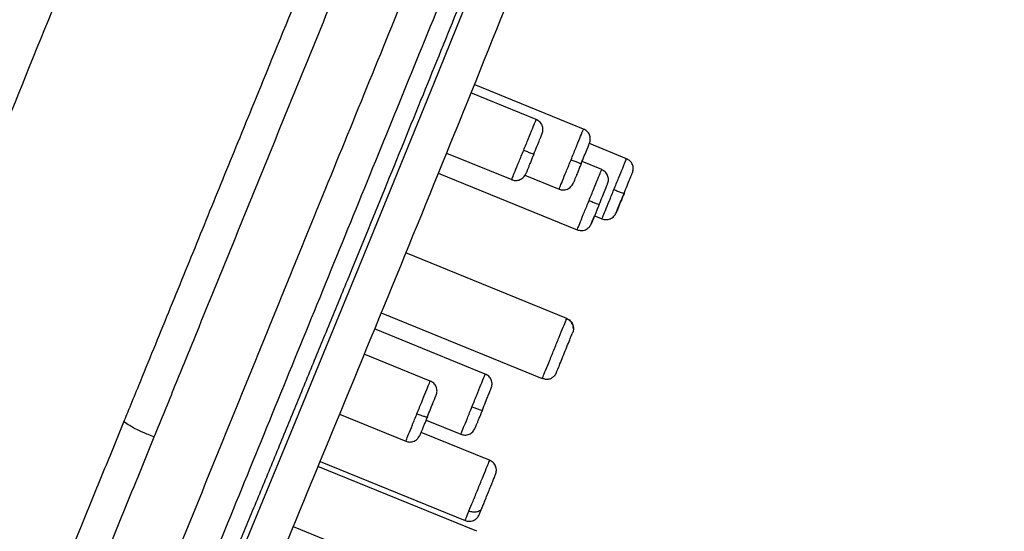
# Model space of a CAD drawing. Units: millimetres. Extents: x 1808 to 1873.1, y 1451.4 to 1519.4.
# Drawn here: x 1861.8 to 1866.4, y 1481.3 to 1483.7 of the extents above; entities that cross this region are included whole.
import ezdxf

# ---------------------------------------------------------------- set-up
doc = ezdxf.new("R2010")
doc.units = ezdxf.units.MM
doc.layers.add('cotas', color=253, linetype='Continuous', lineweight=5)
doc.styles.add('ARIAL', font='arial.ttf')
doc.dimstyles.new('RS (E1.10)', dxfattribs={"dimtxt": 1.5, "dimasz": 0.7, "dimexe": 0.5, "dimexo": 1, "dimgap": 1, "dimtad": 0, "dimtih": 1, "dimtoh": 1, "dimdec": 0, "dimlfac": 10, "dimtxsty": 'ARIAL', "dimcen": 0, "dimclrd": 256, "dimclre": 256, "dimclrt": 256, "dimadec": 0, "dimazin": 0, "dimtfac": 1, "dimtdec": 0, "dimtofl": 0, "dimtmove": 0, "dimatfit": 3, "dimfxl": 1, "dimlwd": -1, "dimlwe": -1, "dimarcsym": 0})

# ---------------------------------------------------------------- blocks, each defined once
blk = doc.blocks.new('*D35')
at = {"layer": 'cotas', "ltscale": 0.2, "transparency": 16777216}
for p, q in [((1866.6044, 1489.5962), (1869.2436, 1489.5962)), ((1868.7436, 1488.8962), (1868.7436, 1480.5285)), ((1868.7436, 1466.8098), (1868.7436, 1475.1775)), ((1862.7818, 1466.1098), (1869.2436, 1466.1098))]:
    blk.add_line(p, q, dxfattribs=at)
for points in [[(1868.6269, 1488.8962), (1868.8603, 1488.8962), (1868.7436, 1489.5962)], [(1868.6269, 1466.8098), (1868.8603, 1466.8098), (1868.7436, 1466.1098)]]:
    blk.add_solid(points, dxfattribs=at)
at = {"layer": 'Defpoints', "color": 0, "ltscale": 0.2, "transparency": 16777216}
for p in [(1865.6044, 1489.5962), (1861.7818, 1466.1098), (1868.7436, 1466.1098)]:
    blk.add_point(p, dxfattribs=at)
at = {"layer": 'cotas', "ltscale": 0.2, "transparency": 16777216, "insert": (1868.7436, 1477.853), "char_height": 1.5, "attachment_point": 5, "rotation": 90, "style": 'ARIAL'}
blk.add_mtext('235', dxfattribs=at)
blk = doc.blocks.new('*D37')
at = {"layer": 'cotas', "transparency": 16777216}
for p, q in [((1859.5555, 1467.2418), (1859.5555, 1493.5921)), ((1866.1295, 1489.7189), (1866.1295, 1493.5921)), ((1860.2555, 1493.0921), (1861.124, 1493.0921)), ((1865.4295, 1493.0921), (1865.2799, 1493.0921))]:
    blk.add_line(p, q, dxfattribs=at)
for points in [[(1860.2555, 1493.2087), (1860.2555, 1492.9754), (1859.5555, 1493.0921)], [(1865.4295, 1493.2087), (1865.4295, 1492.9754), (1866.1295, 1493.0921)]]:
    blk.add_solid(points, dxfattribs=at)
at = {"layer": 'Defpoints', "color": 0, "transparency": 16777216}
for p in [(1866.1295, 1493.0921), (1866.1295, 1488.7189), (1859.5555, 1466.2418)]:
    blk.add_point(p, dxfattribs=at)
at = {"layer": 'cotas', "transparency": 16777216, "insert": (1863.2019, 1493.0921), "char_height": 1.5, "attachment_point": 5, "style": 'ARIAL'}
blk.add_mtext('66', dxfattribs=at)

msp = doc.modelspace()

# ---------------------------------------------------------------- linework, layer by layer
at = {"color": 7, "linetype": 'Continuous', "lineweight": 25}
for p, q in [((1864.4321, 1483.1699), (1863.9269, 1483.3758)), ((1864.2133, 1483.2139), (1863.9112, 1483.337)), ((1864.6304, 1483.0329), (1864.4587, 1483.1029)), ((1863.7986, 1483.0589), (1864.1001, 1482.9361)), ((1864.5157, 1482.9826), (1864.4248, 1483.0196)), ((1863.761, 1482.9662), (1864.4024, 1482.7048)), ((1864.1608, 1482.9565), (1864.3189, 1482.8921)), ((1864.4827, 1482.7692), (1864.5172, 1482.7551)), ((1864.3544, 1482.2951), (1863.6107, 1482.5982)), ((1863.4969, 1482.3207), (1864.2412, 1482.0173)), ((1864.3522, 1482.2898), (1864.3544, 1482.2951)), ((1864.3544, 1482.2951), (1864.3522, 1482.2898)), ((1864.3803, 1482.2691), (1864.3767, 1482.2763)), ((1863.9783, 1482.0383), (1863.4666, 1482.2468)), ((1864.3855, 1482.2474), (1864.3844, 1482.2556)), ((1863.7241, 1482.0062), (1863.419, 1482.1306)), ((1864.2412, 1482.0173), (1864.2433, 1482.0226)), ((1863.3047, 1481.8532), (1863.6109, 1481.7284)), ((1863.7046, 1481.8258), (1863.8651, 1481.7604)), ((1863.9983, 1481.6401), (1863.6815, 1481.7692)), ((1863.2149, 1481.6354), (1863.8851, 1481.3623)), ((1863.9397, 1481.3123), (1863.2051, 1481.6117)), ((1863.0908, 1481.3343), (1863.8265, 1481.0345))]:
    msp.add_line(p, q, dxfattribs=at)
at = {"color": 8, "linetype": 'Continuous', "lineweight": 25, "flags": 128}
msp.add_lwpolyline([(1864.0637, 1484.1808), (1863.7415, 1483.384), (1863.417, 1482.5884), (1863.0912, 1481.7951), (1862.8876, 1481.3015), (1862.6859, 1480.8116), (1862.5545, 1480.4899), (1862.4283, 1480.1762), (1862.3106, 1479.8754), (1862.2307, 1479.6624), (1862.1608, 1479.4636), (1862.1036, 1479.2822), (1862.0631, 1479.12), (1862.0401, 1478.9321), (1862.0384, 1478.7597)], dxfattribs=at)
at = {"color": 7, "linetype": 'Continuous', "lineweight": 25}
for points, knots in [([(1865.5027, 1489.6118), (1865.3644, 1489.4676), (1865.0914, 1489.1829), (1864.7296, 1488.7247), (1864.3964, 1488.2655), (1864.0903, 1487.807), (1863.8061, 1487.3537), (1863.5416, 1486.9075), (1863.2206, 1486.3387), (1862.8601, 1485.6561), (1862.4783, 1484.8685), (1862.1474, 1484.1267), (1861.86, 1483.4339), (1861.6097, 1482.7941), (1861.3945, 1482.2206), (1861.2091, 1481.7129), (1861.0519, 1481.2677), (1860.9132, 1480.8574), (1860.7821, 1480.4501), (1860.6698, 1480.08), (1860.5724, 1479.7397), (1860.4909, 1479.4399), (1860.4096, 1479.1228), (1860.3292, 1478.7881), (1860.2507, 1478.4359), (1860.1748, 1478.0662), (1860.0998, 1477.6653), (1860.0115, 1477.1371), (1859.918, 1476.4716), (1859.8324, 1475.672), (1859.7643, 1474.8258), (1859.7067, 1473.871), (1859.6595, 1472.8019), (1859.6209, 1471.6143), (1859.5908, 1470.3636), (1859.5667, 1469.0489), (1859.5469, 1467.6687), (1859.5368, 1466.7265), (1859.5317, 1466.2447)], [0, 0, 0, 0, 0.024256, 0.047877, 0.07084, 0.093159, 0.114825, 0.135817, 0.156158, 0.194147, 0.229565, 0.262444, 0.292788, 0.320669, 0.345881, 0.367191, 0.386323, 0.403224, 0.419799, 0.438297, 0.450199, 0.462781, 0.476036, 0.489954, 0.504596, 0.519855, 0.535803, 0.554126, 0.584907, 0.617412, 0.651784, 0.688009, 0.733595, 0.781759, 0.832332, 0.885559, 0.941467, 1, 1, 1, 1]), ([(1862.3089, 1481.8172), (1862.3184, 1481.8404), (1862.3414, 1481.8968), (1862.3876, 1482.0095), (1862.4704, 1482.2118), (1862.5857, 1482.4943), (1862.724, 1482.8339), (1862.8859, 1483.2304), (1863.0713, 1483.6836), (1863.2915, 1484.2219), (1863.5233, 1484.7879), (1863.7321, 1485.2965), (1863.8942, 1485.6906), (1863.9952, 1485.9361), (1864.07, 1486.118), (1864.1505, 1486.314), (1864.2573, 1486.5725), (1864.3899, 1486.8927), (1864.5498, 1487.2797), (1864.7047, 1487.6542), (1864.8451, 1487.9933), (1864.9534, 1488.2549), (1865.052, 1488.494), (1865.1439, 1488.718), (1865.2246, 1488.9151), (1865.2925, 1489.0824), (1865.347, 1489.2191), (1865.3894, 1489.3261), (1865.4207, 1489.4071), (1865.4395, 1489.4567), (1865.4515, 1489.4883), (1865.4592, 1489.5085), (1865.465, 1489.523), (1865.4694, 1489.5337), (1865.4714, 1489.5387), (1865.4725, 1489.5412)], [0, 0, 0, 0, 0.0074, 0.017935, 0.035871, 0.07174, 0.107609, 0.143479, 0.197284, 0.251089, 0.313859, 0.376488, 0.412226, 0.438874, 0.45447, 0.470065, 0.501257, 0.536905, 0.572549, 0.62599, 0.659678, 0.688353, 0.719526, 0.750699, 0.781851, 0.813004, 0.84416, 0.875321, 0.906484, 0.937651, 0.95324, 0.968826, 0.984412, 0.992185, 1, 1, 1, 1]), ([(1862.4493, 1481.7478), (1862.4817, 1481.8273), (1862.5465, 1481.9864), (1862.6764, 1482.3051), (1862.8391, 1482.7043), (1863.0346, 1483.184), (1863.2302, 1483.664), (1863.4259, 1484.144), (1863.589, 1484.5444), (1863.7195, 1484.8646), (1863.8169, 1485.1034), (1863.9148, 1485.3438), (1864.045, 1485.6632), (1864.1751, 1485.9825), (1864.3049, 1486.301), (1864.4345, 1486.619), (1864.5959, 1487.0151), (1864.7869, 1487.4837), (1864.9718, 1487.9373), (1865.116, 1488.2911), (1865.2082, 1488.5174), (1865.2579, 1488.6394), (1865.2936, 1488.7268), (1865.3275, 1488.81), (1865.3702, 1488.915), (1865.4189, 1489.0344), (1865.4693, 1489.1579), (1865.5116, 1489.2618), (1865.5463, 1489.347), (1865.5833, 1489.4378), (1865.6083, 1489.4992), (1865.6258, 1489.542), (1865.6329, 1489.5594), (1865.6362, 1489.5676)], [305.165741, 305.165741, 305.165741, 305.165741, 307.752527, 310.339313, 315.512885, 320.686457, 325.860029, 331.033601, 336.207173, 338.809744, 341.380745, 343.951745, 346.522746, 351.664747, 354.235747, 356.806747, 361.948748, 367.090749, 372.23275, 377.374751, 379.945751, 381.232042, 382.516752, 383.801461, 385.08617, 387.655589, 390.225008, 392.794426, 395.363845, 397.933264, 403.072101, 405.64152, 408.210938, 408.210938, 408.210938, 408.210938]), ([(1866.0373, 1488.7148), (1866.0305, 1488.7053), (1866.0134, 1488.6814), (1865.9723, 1488.6157), (1865.9181, 1488.512), (1865.8579, 1488.3809), (1865.7975, 1488.2388), (1865.7283, 1488.0673), (1865.6521, 1487.87), (1865.5701, 1487.6526), (1865.4636, 1487.3659), (1865.3307, 1487.0044), (1865.1714, 1486.5729), (1865.0091, 1486.1369), (1864.8422, 1485.7011), (1864.6748, 1485.2642), (1864.5053, 1484.8274), (1864.2908, 1484.2822), (1864.0303, 1483.6288), (1863.7221, 1482.8685), (1863.4108, 1482.1099), (1863.1512, 1481.4804), (1862.9442, 1480.9796), (1862.7936, 1480.6084), (1862.6618, 1480.2775), (1862.5918, 1480.083), (1862.5627, 1480.0023)], [0, 0, 0, 0, 0.025273, 0.063209, 0.101144, 0.126453, 0.151765, 0.177077, 0.202391, 0.227704, 0.253019, 0.296367, 0.339714, 0.383042, 0.426353, 0.469656, 0.512959, 0.556255, 0.632014, 0.707774, 0.783542, 0.859319, 0.897224, 0.935152, 0.973088, 1, 1, 1, 1]), ([(1864.2408, 1483.1487), (1864.2425, 1483.1548), (1864.2452, 1483.1642), (1864.2438, 1483.1773), (1864.2409, 1483.1872), (1864.2359, 1483.1962), (1864.2275, 1483.2064), (1864.2189, 1483.211), (1864.2133, 1483.214)], [0, 0, 0, 0, 0.239491, 0.368403, 0.500042, 0.631672, 0.760561, 1, 1, 1, 1]), ([(1864.4595, 1483.1048), (1864.4613, 1483.1109), (1864.464, 1483.1202), (1864.4626, 1483.1334), (1864.4597, 1483.1432), (1864.4547, 1483.1522), (1864.4463, 1483.1624), (1864.4377, 1483.167), (1864.4321, 1483.17)], [0, 0, 0, 0, 0.239489, 0.368401, 0.500039, 0.631669, 0.760558, 1, 1, 1, 1]), ([(1864.1556, 1483.0722), (1864.161, 1483.07), (1864.1669, 1483.0676), (1864.1784, 1483.0631), (1864.1839, 1483.0609), (1864.193, 1483.0574), (1864.1966, 1483.0561), (1864.2012, 1483.0544), (1864.2022, 1483.0542), (1864.2022, 1483.0543)], [0, 0, 0, 0, 0.25, 0.25, 0.5, 0.5, 0.75, 0.75, 1, 1, 1, 1]), ([(1864.2022, 1483.0543), (1864.201, 1483.0513), (1864.1986, 1483.0452), (1864.1949, 1483.0363), (1864.1914, 1483.0275), (1864.1867, 1483.0161), (1864.1813, 1483.0027), (1864.1756, 1482.9889), (1864.171, 1482.9776), (1864.1677, 1482.9694), (1864.1655, 1482.9641), (1864.1653, 1482.9637), (1864.1652, 1482.9635)], [0, 0, 0, 0, 0.062107, 0.124101, 0.1866, 0.250203, 0.37593, 0.500106, 0.623972, 0.750068, 0.875817, 1, 1, 1, 1]), ([(1864.3743, 1483.0282), (1864.3798, 1483.026), (1864.3857, 1483.0236), (1864.3971, 1483.019), (1864.4026, 1483.0169), (1864.4117, 1483.0134), (1864.4153, 1483.0121), (1864.4199, 1483.0104), (1864.421, 1483.0102), (1864.421, 1483.0103)], [0, 0, 0, 0, 0.25, 0.25, 0.5, 0.5, 0.75, 0.75, 1, 1, 1, 1]), ([(1864.421, 1483.0103), (1864.4198, 1483.0073), (1864.4173, 1483.0013), (1864.4137, 1482.9923), (1864.4101, 1482.9835), (1864.4055, 1482.9721), (1864.4, 1482.9588), (1864.3944, 1482.9449), (1864.3898, 1482.9336), (1864.3864, 1482.9255), (1864.3843, 1482.9202), (1864.3841, 1482.9197), (1864.384, 1482.9195)], [0, 0, 0, 0, 0.062107, 0.124101, 0.1866, 0.250203, 0.37593, 0.500106, 0.623972, 0.750068, 0.875817, 1, 1, 1, 1]), ([(1864.6578, 1482.9678), (1864.6596, 1482.9739), (1864.6623, 1482.9832), (1864.6609, 1482.9964), (1864.658, 1483.0062), (1864.653, 1483.0152), (1864.6446, 1483.0254), (1864.636, 1483.03), (1864.6304, 1483.033)], [0, 0, 0, 0, 0.23946, 0.36836, 0.499991, 0.631619, 0.760515, 1, 1, 1, 1]), ([(1864.1, 1482.936), (1864.1061, 1482.9342), (1864.1155, 1482.9315), (1864.1286, 1482.9329), (1864.1385, 1482.9359), (1864.1475, 1482.9409), (1864.1576, 1482.9493), (1864.1622, 1482.9579), (1864.1652, 1482.9635)], [0, 0, 0, 0, 0.23944, 0.368329, 0.499959, 0.631597, 0.76051, 1, 1, 1, 1]), ([(1864.5431, 1482.9175), (1864.5449, 1482.9236), (1864.5476, 1482.9329), (1864.5462, 1482.9461), (1864.5432, 1482.9559), (1864.5383, 1482.9649), (1864.5298, 1482.9751), (1864.5213, 1482.9797), (1864.5157, 1482.9827)], [0, 0, 0, 0, 0.239447, 0.368342, 0.49997, 0.631598, 0.760497, 1, 1, 1, 1]), ([(1864.3188, 1482.892), (1864.3249, 1482.8903), (1864.3342, 1482.8876), (1864.3474, 1482.889), (1864.3572, 1482.8919), (1864.3662, 1482.8969), (1864.3764, 1482.9053), (1864.381, 1482.9139), (1864.384, 1482.9195)], [0, 0, 0, 0, 0.239442, 0.368332, 0.499962, 0.6316, 0.760512, 1, 1, 1, 1]), ([(1864.5722, 1482.8902), (1864.5777, 1482.888), (1864.5836, 1482.8856), (1864.595, 1482.8811), (1864.6005, 1482.879), (1864.6097, 1482.8755), (1864.6133, 1482.8742), (1864.6179, 1482.8727), (1864.619, 1482.8725), (1864.619, 1482.8726)], [0, 0, 0, 0, 0.25, 0.25, 0.5, 0.5, 0.75, 0.75, 1, 1, 1, 1]), ([(1864.619, 1482.8726), (1864.6178, 1482.8696), (1864.6154, 1482.8636), (1864.6117, 1482.8547), (1864.6082, 1482.8459), (1864.6035, 1482.8345), (1864.5981, 1482.8212), (1864.5925, 1482.8074), (1864.5879, 1482.7962), (1864.5846, 1482.7882), (1864.5825, 1482.7831), (1864.5824, 1482.7827), (1864.5823, 1482.7825)], [0, 0, 0, 0, 0.062107, 0.124101, 0.1866, 0.250203, 0.37593, 0.500106, 0.623972, 0.750068, 0.875817, 1, 1, 1, 1]), ([(1864.4574, 1482.8396), (1864.4628, 1482.8374), (1864.4687, 1482.835), (1864.4802, 1482.8305), (1864.4857, 1482.8283), (1864.4948, 1482.8249), (1864.4984, 1482.8237), (1864.5031, 1482.8222), (1864.5042, 1482.8219), (1864.5042, 1482.8221)], [0, 0, 0, 0, 0.25, 0.25, 0.5, 0.5, 0.75, 0.75, 1, 1, 1, 1]), ([(1864.5042, 1482.8221), (1864.503, 1482.8191), (1864.5006, 1482.8131), (1864.4969, 1482.8042), (1864.4933, 1482.7954), (1864.4887, 1482.784), (1864.4833, 1482.7707), (1864.4777, 1482.757), (1864.4731, 1482.7458), (1864.4699, 1482.7378), (1864.4678, 1482.7327), (1864.4677, 1482.7324), (1864.4676, 1482.7322)], [0, 0, 0, 0, 0.062107, 0.124101, 0.1866, 0.250203, 0.37593, 0.500106, 0.623972, 0.750068, 0.875817, 1, 1, 1, 1]), ([(1864.4676, 1482.7322), (1864.4684, 1482.7342), (1864.47, 1482.738), (1864.4762, 1482.7533), (1864.4816, 1482.7665), (1864.4827, 1482.7692)], [0, 0, 0, 0, 0.443158, 0.88649, 1, 1, 1, 1]), ([(1864.5171, 1482.755), (1864.5232, 1482.7533), (1864.5326, 1482.7506), (1864.5457, 1482.752), (1864.5555, 1482.7549), (1864.5645, 1482.7599), (1864.5747, 1482.7684), (1864.5793, 1482.7769), (1864.5823, 1482.7825)], [0, 0, 0, 0, 0.239486, 0.368382, 0.500011, 0.631641, 0.760541, 1, 1, 1, 1]), ([(1864.4024, 1482.7047), (1864.4085, 1482.703), (1864.4178, 1482.7003), (1864.431, 1482.7017), (1864.4408, 1482.7046), (1864.4498, 1482.7096), (1864.46, 1482.7181), (1864.4646, 1482.7267), (1864.4676, 1482.7322)], [0, 0, 0, 0, 0.239504, 0.368403, 0.500031, 0.631659, 0.760553, 1, 1, 1, 1]), ([(1864.3855, 1482.2474), (1864.3852, 1482.2526), (1864.3845, 1482.263), (1864.3773, 1482.2767), (1864.3667, 1482.2873), (1864.3577, 1482.2907), (1864.3533, 1482.2924)], [0, 0, 0, 0, 0.249863, 0.506887, 0.76007, 1, 1, 1, 1]), ([(1864.374, 1482.2788), (1864.3715, 1482.2816), (1864.3658, 1482.2879), (1864.3578, 1482.2908), (1864.3533, 1482.2924)], [0, 0, 0, 0, 0.441048, 1, 1, 1, 1]), ([(1864.3544, 1482.2951), (1864.3599, 1482.2929), (1864.3653, 1482.2895), (1864.3749, 1482.2804), (1864.3789, 1482.2746), (1864.3843, 1482.2619), (1864.3856, 1482.255), (1864.3855, 1482.2417), (1864.3841, 1482.2354), (1864.3818, 1482.23)], [0, 0, 0, 0, 0.25, 0.25, 0.5, 0.5, 0.75, 0.75, 1, 1, 1, 1]), ([(1864.0056, 1481.9728), (1864.0074, 1481.9789), (1864.0101, 1481.9883), (1864.0088, 1482.0015), (1864.0058, 1482.0114), (1864.0009, 1482.0205), (1863.9925, 1482.0307), (1863.9839, 1482.0353), (1863.9783, 1482.0383)], [0, 0, 0, 0, 0.238834, 0.367481, 0.498954, 0.630558, 0.759602, 1, 1, 1, 1]), ([(1863.7514, 1481.9408), (1863.7532, 1481.9469), (1863.7559, 1481.9563), (1863.7546, 1481.9695), (1863.7516, 1481.9794), (1863.7467, 1481.9885), (1863.7383, 1481.9987), (1863.7297, 1482.0033), (1863.7241, 1482.0063)], [0, 0, 0, 0, 0.238892, 0.367562, 0.499049, 0.630655, 0.759685, 1, 1, 1, 1]), ([(1864.2423, 1482.02), (1864.2465, 1482.0182), (1864.2552, 1482.0144), (1864.27, 1482.0144), (1864.2845, 1482.0189), (1864.2923, 1482.0256), (1864.2961, 1482.029)], [0, 0, 0, 0, 0.239891, 0.492832, 0.749745, 1, 1, 1, 1]), ([(1863.6627, 1481.8554), (1863.6681, 1481.8532), (1863.674, 1481.8509), (1863.6856, 1481.8466), (1863.6912, 1481.8447), (1863.7005, 1481.8418), (1863.7043, 1481.8408), (1863.7092, 1481.8399), (1863.7104, 1481.84), (1863.7106, 1481.8405)], [0, 0, 0, 0, 0.25, 0.25, 0.5, 0.5, 0.75, 0.75, 1, 1, 1, 1]), ([(1863.9166, 1481.8869), (1863.9221, 1481.8847), (1863.928, 1481.8824), (1863.9396, 1481.8781), (1863.9452, 1481.8762), (1863.9545, 1481.8733), (1863.9583, 1481.8724), (1863.9632, 1481.8716), (1863.9644, 1481.8717), (1863.9646, 1481.8722)], [0, 0, 0, 0, 0.25, 0.25, 0.5, 0.5, 0.75, 0.75, 1, 1, 1, 1]), ([(1863.9646, 1481.8722), (1863.9634, 1481.8692), (1863.961, 1481.8632), (1863.9574, 1481.8544), (1863.9539, 1481.8458), (1863.9494, 1481.8348), (1863.9441, 1481.8219), (1863.9388, 1481.8089), (1863.9346, 1481.7986), (1863.9318, 1481.7917), (1863.9301, 1481.7876), (1863.9303, 1481.788), (1863.9304, 1481.7882)], [0, 0, 0, 0, 0.062107, 0.124101, 0.1866, 0.250203, 0.37593, 0.500106, 0.623972, 0.750068, 0.875817, 1, 1, 1, 1]), ([(1860.1846, 1466.2558), (1860.1834, 1466.4207), (1860.1808, 1466.7539), (1860.1782, 1467.2593), (1860.1766, 1467.7755), (1860.1765, 1468.3026), (1860.1779, 1468.8405), (1860.1812, 1469.3894), (1860.1868, 1469.9492), (1860.1968, 1470.6306), (1860.2162, 1471.531), (1860.2507, 1472.5555), (1860.2968, 1473.512), (1860.3389, 1474.2218), (1860.3804, 1474.8212), (1860.4153, 1475.2585), (1860.4519, 1475.6657), (1860.482, 1475.9709), (1860.5108, 1476.2346), (1860.5346, 1476.4375), (1860.5531, 1476.5896), (1860.5755, 1476.7584), (1860.5952, 1476.9004), (1860.6192, 1477.0515), (1860.651, 1477.2269), (1860.6935, 1477.4351), (1860.7429, 1477.6558), (1860.7951, 1477.8721), (1860.8481, 1478.0807), (1860.8991, 1478.2756), (1860.9419, 1478.4292), (1860.972, 1478.5328), (1861.0004, 1478.6282), (1861.0338, 1478.7337), (1861.0784, 1478.86), (1861.118, 1478.9616), (1861.1538, 1479.0477), (1861.1831, 1479.1162), (1861.2129, 1479.1845), (1861.2483, 1479.265), (1861.2871, 1479.3533), (1861.3337, 1479.46), (1861.3892, 1479.5881), (1861.4576, 1479.7486), (1861.5644, 1480.0022), (1861.7157, 1480.367), (1861.907, 1480.8327), (1862.0611, 1481.2093), (1862.1599, 1481.4515), (1862.2095, 1481.5732), (1862.2592, 1481.6951), (1862.2924, 1481.7765), (1862.3089, 1481.8172)], [0, 0, 0, 0, 0.029005, 0.058647, 0.088926, 0.119841, 0.151393, 0.183586, 0.216422, 0.249906, 0.303506, 0.374908, 0.430298, 0.472027, 0.500053, 0.536033, 0.549247, 0.572017, 0.590009, 0.595974, 0.608, 0.616996, 0.625992, 0.633286, 0.643982, 0.657474, 0.670966, 0.684454, 0.697939, 0.711421, 0.724901, 0.733258, 0.738262, 0.751568, 0.766038, 0.782618, 0.789783, 0.798145, 0.80755, 0.813671, 0.825008, 0.835358, 0.844719, 0.859878, 0.875761, 0.903653, 0.937808, 0.968849, 0.976652, 0.984424, 0.992214, 1, 1, 1, 1]), ([(1862.4493, 1481.7478), (1862.4305, 1481.7554), (1862.3942, 1481.7701), (1862.36, 1481.7859), (1862.3365, 1481.7998), (1862.3183, 1481.8113), (1862.3089, 1481.8172)], [0, 0, 0, 0, 0.498239, 0.996479, 1.494718, 1.992803, 1.992803, 1.992803, 1.992803]), ([(1863.7106, 1481.8405), (1863.7094, 1481.8375), (1863.7069, 1481.8315), (1863.7033, 1481.8227), (1863.6998, 1481.8141), (1863.6953, 1481.803), (1863.6901, 1481.7902), (1863.6847, 1481.7771), (1863.6805, 1481.7668), (1863.6776, 1481.7597), (1863.676, 1481.7556), (1863.6761, 1481.7559), (1863.6762, 1481.7561)], [0, 0, 0, 0, 0.062107, 0.124101, 0.1866, 0.250203, 0.37593, 0.500106, 0.623972, 0.750068, 0.875817, 1, 1, 1, 1]), ([(1863.8651, 1481.7604), (1863.8711, 1481.7586), (1863.8805, 1481.7559), (1863.8936, 1481.7574), (1863.9035, 1481.7604), (1863.9125, 1481.7654), (1863.9227, 1481.7739), (1863.9274, 1481.7826), (1863.9304, 1481.7882)], [0, 0, 0, 0, 0.240402, 0.369447, 0.501051, 0.632523, 0.761169, 1, 1, 1, 1]), ([(1860.7811, 1476.8694), (1860.8, 1476.9992), (1860.8229, 1477.1283), (1860.8742, 1477.3841), (1860.9023, 1477.511), (1860.9609, 1477.7598), (1860.9915, 1477.8818), (1861.0371, 1478.0555), (1861.0521, 1478.1119), (1861.0817, 1478.2198), (1861.0961, 1478.2714), (1861.1169, 1478.3443), (1861.1236, 1478.3679), (1861.1369, 1478.4135), (1861.1435, 1478.4358), (1861.1628, 1478.5007), (1861.175, 1478.5406), (1861.21, 1478.6528), (1861.2313, 1478.7173), (1861.274, 1478.84), (1861.2954, 1478.8985), (1861.3422, 1479.0219), (1861.3676, 1479.0868), (1861.4243, 1479.2297), (1861.4556, 1479.3076), (1861.5243, 1479.4775), (1861.5617, 1479.5695), (1861.6412, 1479.7649), (1861.6834, 1479.8684), (1861.7709, 1480.0833), (1861.8164, 1480.1948), (1861.9559, 1480.5371), (1862.053, 1480.7755), (1862.2008, 1481.138), (1862.2504, 1481.2598), (1862.3496, 1481.5032), (1862.3994, 1481.6255), (1862.4493, 1481.7478)], [0, 0, 0, 0, 0.0625, 0.0625, 0.125, 0.125, 0.1875, 0.1875, 0.21875, 0.21875, 0.25, 0.25, 0.265625, 0.265625, 0.28125, 0.28125, 0.3125, 0.3125, 0.375, 0.375, 0.4375, 0.4375, 0.5, 0.5, 0.5625, 0.5625, 0.625, 0.625, 0.6875, 0.6875, 0.75, 0.75, 0.875, 0.875, 0.9375, 0.9375, 1, 1, 1, 1]), ([(1863.6109, 1481.7283), (1863.6169, 1481.7266), (1863.6263, 1481.7239), (1863.6394, 1481.7253), (1863.6493, 1481.7283), (1863.6583, 1481.7334), (1863.6685, 1481.7419), (1863.6732, 1481.7505), (1863.6762, 1481.7561)], [0, 0, 0, 0, 0.240318, 0.369349, 0.500956, 0.632442, 0.761111, 1, 1, 1, 1]), ([(1864.0257, 1481.5749), (1864.0275, 1481.581), (1864.0302, 1481.5904), (1864.0288, 1481.6035), (1864.0259, 1481.6134), (1864.0209, 1481.6224), (1864.0125, 1481.6326), (1864.0039, 1481.6372), (1863.9983, 1481.6402)], [0, 0, 0, 0, 0.239447, 0.368342, 0.49997, 0.631599, 0.760499, 1, 1, 1, 1]), ([(1863.9621, 1481.4187), (1863.9675, 1481.4319), (1863.9744, 1481.449), (1863.989, 1481.4848), (1863.9967, 1481.5036), (1864.0102, 1481.5368), (1864.0161, 1481.5511), (1864.0239, 1481.5703), (1864.026, 1481.5754), (1864.0257, 1481.5749)], [0, 0, 0, 0, 0.25, 0.25, 0.5, 0.5, 0.75, 0.75, 1, 1, 1, 1]), ([(1863.9621, 1481.4187), (1863.9605, 1481.415), (1863.9579, 1481.4113), (1863.9502, 1481.4053), (1863.9451, 1481.403), (1863.9336, 1481.4005), (1863.9271, 1481.4003), (1863.9144, 1481.4018), (1863.9083, 1481.4036), (1863.9028, 1481.4058)], [0, 0, 0, 0, 0.25, 0.25, 0.5, 0.5, 0.75, 0.75, 1, 1, 1, 1]), ([(1863.9502, 1481.3897), (1863.9504, 1481.39), (1863.9506, 1481.3905), (1863.9542, 1481.3993), (1863.955, 1481.4012)], [0, 0, 0, 0, 0.778596, 1, 1, 1, 1]), ([(1863.885, 1481.3622), (1863.8911, 1481.3604), (1863.9005, 1481.3577), (1863.9136, 1481.3591), (1863.9235, 1481.3621), (1863.9325, 1481.3671), (1863.9426, 1481.3755), (1863.9473, 1481.3841), (1863.9502, 1481.3897)], [0, 0, 0, 0, 0.239493, 0.36839, 0.500017, 0.631646, 0.760544, 1, 1, 1, 1])]:
    msp.add_open_spline(points, degree=3, knots=knots, dxfattribs=at)
at = {"color": 8, "linetype": 'Continuous', "lineweight": 25}
for points, knots in [([(1861.0914, 1476.8479), (1861.1079, 1476.9482), (1861.1409, 1477.1489), (1861.2032, 1477.4451), (1861.2702, 1477.7342), (1861.3394, 1478.0081), (1861.4055, 1478.2522), (1861.4634, 1478.4512), (1861.5137, 1478.6102), (1861.567, 1478.7646), (1861.6305, 1478.9336), (1861.7159, 1479.1494), (1861.8126, 1479.3887), (1861.9135, 1479.6366), (1862.0122, 1479.879), (1862.1168, 1480.1357), (1862.2435, 1480.4466), (1862.393, 1480.8134), (1862.5638, 1481.2326), (1862.7358, 1481.6545), (1862.9078, 1482.0767), (1863.0804, 1482.5001), (1863.3313, 1483.1157), (1863.6606, 1483.9238), (1863.9945, 1484.743), (1864.2544, 1485.3807), (1864.4405, 1485.8373), (1864.626, 1486.2927), (1864.8111, 1486.7467), (1864.9841, 1487.1713), (1865.1435, 1487.5623), (1865.2876, 1487.9159), (1865.4118, 1488.2207), (1865.5154, 1488.4748), (1865.5996, 1488.6815), (1865.6734, 1488.8625), (1865.7427, 1489.0325), (1865.8024, 1489.1791), (1865.8488, 1489.293), (1865.8852, 1489.3823), (1865.9098, 1489.4427), (1865.93, 1489.4923), (1865.9398, 1489.5162), (1865.9371, 1489.5097), (1865.9369, 1489.509)], [0, 0, 0, 0, 0.016861, 0.033719, 0.050572, 0.067412, 0.084242, 0.101156, 0.118152, 0.135158, 0.157832, 0.180494, 0.203147, 0.220144, 0.237143, 0.254143, 0.271147, 0.296532, 0.321909, 0.347122, 0.372339, 0.397557, 0.422775, 0.482215, 0.541647, 0.568823, 0.596018, 0.623216, 0.650411, 0.677601, 0.700259, 0.722911, 0.745557, 0.762547, 0.779538, 0.796536, 0.813534, 0.836192, 0.858857, 0.881526, 0.915536, 0.949549, 0.994897, 1, 1, 1, 1]), ([(1861.2846, 1476.8324), (1861.3012, 1476.9327), (1861.3343, 1477.1331), (1861.3972, 1477.4282), (1861.4642, 1477.7162), (1861.5339, 1477.9869), (1861.5996, 1478.2261), (1861.6568, 1478.4204), (1861.7059, 1478.5795), (1861.757, 1478.7381), (1861.8165, 1478.9124), (1861.8956, 1479.131), (1861.9867, 1479.3693), (1862.0834, 1479.6144), (1862.179, 1479.8532), (1862.2811, 1480.1057), (1862.4159, 1480.4374), (1862.5857, 1480.8536), (1862.7898, 1481.3521), (1862.9954, 1481.8553), (1863.2019, 1482.3607), (1863.4752, 1483.0299), (1863.8144, 1483.8632), (1864.1607, 1484.7152), (1864.4467, 1485.4224), (1864.6734, 1485.9838), (1864.8995, 1486.5429), (1865.097, 1487.0366), (1865.2662, 1487.458), (1865.4059, 1487.8067), (1865.5267, 1488.1073), (1865.6275, 1488.3576), (1865.7101, 1488.5608), (1865.7826, 1488.7381), (1865.8512, 1488.9038), (1865.9115, 1489.046), (1865.9594, 1489.156), (1865.9988, 1489.2425), (1866.0242, 1489.3012), (1866.0399, 1489.3485), (1866.0496, 1489.3717), (1866.047, 1489.3652), (1866.0467, 1489.3644)], [0, 0, 0, 0, 0.017049, 0.034095, 0.051135, 0.068162, 0.085185, 0.102134, 0.119034, 0.135939, 0.158478, 0.181005, 0.203526, 0.220421, 0.237319, 0.254219, 0.271119, 0.301399, 0.331778, 0.36229, 0.392802, 0.423315, 0.483249, 0.543192, 0.577045, 0.610871, 0.644698, 0.678514, 0.70106, 0.7236, 0.746134, 0.763039, 0.779941, 0.796836, 0.813732, 0.836254, 0.858784, 0.881317, 0.915123, 0.948931, 0.994008, 1, 1, 1, 1]), ([(1862.0236, 1479.0336), (1862.0246, 1479.0418), (1862.0267, 1479.0583), (1862.0309, 1479.0842), (1862.0358, 1479.1112), (1862.0415, 1479.1396), (1862.0481, 1479.1693), (1862.0556, 1479.2004), (1862.0639, 1479.2329), (1862.0732, 1479.267), (1862.0931, 1479.3366), (1862.1298, 1479.4526), (1862.2036, 1479.6652), (1862.3204, 1479.9744), (1862.4714, 1480.354), (1862.6438, 1480.7769), (1862.7867, 1481.1244), (1862.9092, 1481.4202), (1862.9958, 1481.6298), (1863.0821, 1481.8396), (1863.1683, 1482.0499), (1863.2549, 1482.2603), (1863.3703, 1482.5411), (1863.5161, 1482.8976), (1863.6881, 1483.3197), (1863.8839, 1483.8026), (1864.0956, 1484.3278), (1864.3213, 1484.8921), (1864.5098, 1485.368), (1864.6395, 1485.6978), (1864.7172, 1485.8952), (1864.7666, 1486.0199), (1864.8165, 1486.1466), (1864.8749, 1486.2957), (1864.9545, 1486.5008), (1865.0632, 1486.7818), (1865.1779, 1487.0788), (1865.2761, 1487.3333), (1865.3554, 1487.5386), (1865.4271, 1487.7238), (1865.4854, 1487.8737), (1865.5253, 1487.9758), (1865.5502, 1488.0396), (1865.5662, 1488.0803), (1865.574, 1488.1002)], [0, 0, 0, 0, 0.00452, 0.009156, 0.013907, 0.018771, 0.023745, 0.02883, 0.034026, 0.039336, 0.044759, 0.065854, 0.089503, 0.129651, 0.178698, 0.217804, 0.267553, 0.289713, 0.311848, 0.33398, 0.356112, 0.378245, 0.400371, 0.444609, 0.490435, 0.533051, 0.596259, 0.655227, 0.709957, 0.745366, 0.758646, 0.771926, 0.784601, 0.798482, 0.818835, 0.849146, 0.887222, 0.913514, 0.93174, 0.955233, 0.976358, 0.984524, 0.992405, 1, 1, 1, 1]), ([(1864.1556, 1483.0722), (1864.163, 1483.0904), (1864.1778, 1483.1268), (1864.1971, 1483.1741), (1864.2093, 1483.204), (1864.2146, 1483.217), (1864.2132, 1483.2135), (1864.2131, 1483.2134)], [0, 0, 0, 0, 0.246935, 0.49387, 0.740804, 0.987739, 1, 1, 1, 1]), ([(1864.3743, 1483.0282), (1864.3817, 1483.0464), (1864.3966, 1483.0828), (1864.4159, 1483.1301), (1864.4281, 1483.1601), (1864.4334, 1483.1731), (1864.4319, 1483.1696), (1864.4319, 1483.1694)], [0, 0, 0, 0, 0.246857, 0.493713, 0.74057, 0.987426, 1, 1, 1, 1]), ([(1864.1003, 1482.9366), (1864.101, 1482.9382), (1864.1024, 1482.9417), (1864.1149, 1482.9725), (1864.1334, 1483.0177), (1864.1482, 1483.0541), (1864.1556, 1483.0722)], [0, 0, 0, 0, 0.240537, 0.493692, 0.746846, 1, 1, 1, 1]), ([(1864.5722, 1482.8902), (1864.5796, 1482.9084), (1864.5945, 1482.9448), (1864.6139, 1482.9924), (1864.6262, 1483.0227), (1864.6316, 1483.0359), (1864.6302, 1483.0325), (1864.6301, 1483.0322)], [0, 0, 0, 0, 0.245774, 0.491548, 0.737322, 0.983096, 1, 1, 1, 1]), ([(1864.3191, 1482.8926), (1864.3197, 1482.8943), (1864.3211, 1482.8977), (1864.3337, 1482.9285), (1864.3521, 1482.9737), (1864.3669, 1483.01), (1864.3743, 1483.0282)], [0, 0, 0, 0, 0.240291, 0.493527, 0.746764, 1, 1, 1, 1]), ([(1864.4574, 1482.8396), (1864.4648, 1482.8578), (1864.4796, 1482.8942), (1864.499, 1482.9418), (1864.5114, 1482.9723), (1864.5169, 1482.9856), (1864.5155, 1482.9821), (1864.5154, 1482.9819)], [0, 0, 0, 0, 0.245395, 0.490791, 0.736186, 0.981581, 1, 1, 1, 1]), ([(1864.5174, 1482.7558), (1864.5181, 1482.7573), (1864.5193, 1482.7605), (1864.5317, 1482.7908), (1864.55, 1482.8358), (1864.5648, 1482.8721), (1864.5722, 1482.8902)], [0, 0, 0, 0, 0.236849, 0.491232, 0.745616, 1, 1, 1, 1]), ([(1864.4027, 1482.7056), (1864.4033, 1482.707), (1864.4046, 1482.7101), (1864.4169, 1482.7403), (1864.4352, 1482.7852), (1864.45, 1482.8214), (1864.4574, 1482.8396)], [0, 0, 0, 0, 0.235629, 0.490419, 0.74521, 1, 1, 1, 1]), ([(1864.2433, 1482.0226), (1864.2438, 1482.0238), (1864.2454, 1482.0277), (1864.257, 1482.0561), (1864.2755, 1482.1015), (1864.2978, 1482.1562), (1864.3201, 1482.2109), (1864.3386, 1482.2563), (1864.3502, 1482.2848), (1864.3517, 1482.2886), (1864.3522, 1482.2898)], [0, 0, 0, 0, 0.072034, 0.21482, 0.357606, 0.500391, 0.643177, 0.785963, 0.928749, 1, 1, 1, 1]), ([(1863.9166, 1481.8869), (1863.9241, 1481.9052), (1863.939, 1481.9417), (1863.9591, 1481.991), (1863.9727, 1482.0245), (1863.979, 1482.04), (1863.9778, 1482.037), (1863.9775, 1482.0364)], [0, 0, 0, 0, 0.236618, 0.473236, 0.709854, 0.946472, 1, 1, 1, 1]), ([(1863.6627, 1481.8554), (1863.6701, 1481.8737), (1863.685, 1481.9102), (1863.705, 1481.9594), (1863.7186, 1481.9927), (1863.7249, 1482.0081), (1863.7236, 1482.005), (1863.7234, 1482.0044)], [0, 0, 0, 0, 0.237166, 0.474333, 0.711499, 0.948665, 1, 1, 1, 1]), ([(1863.6116, 1481.7302), (1863.6118, 1481.7308), (1863.6124, 1481.732), (1863.6232, 1481.7587), (1863.6407, 1481.8015), (1863.6553, 1481.8374), (1863.6627, 1481.8554)], [0, 0, 0, 0, 0.206952, 0.471301, 0.735651, 1, 1, 1, 1]), ([(1863.8658, 1481.7623), (1863.866, 1481.7628), (1863.8665, 1481.7639), (1863.8773, 1481.7904), (1863.8947, 1481.833), (1863.9093, 1481.869), (1863.9166, 1481.8869)], [0, 0, 0, 0, 0.204881, 0.46992, 0.73496, 1, 1, 1, 1]), ([(1863.9028, 1481.4058), (1863.9088, 1481.4205), (1863.9208, 1481.4498), (1863.9434, 1481.5054), (1863.9655, 1481.5595), (1863.9838, 1481.6045), (1863.9961, 1481.6348), (1863.9974, 1481.6379), (1863.998, 1481.6394)], [0, 0, 0, 0, 0.168668, 0.337336, 0.506004, 0.674672, 0.84334, 1, 1, 1, 1]), ([(1863.8854, 1481.363), (1863.8853, 1481.3628), (1863.8839, 1481.3593), (1863.889, 1481.3718), (1863.8982, 1481.3945), (1863.9028, 1481.4058)], [0, 0, 0, 0, 0.035119, 0.51756, 1, 1, 1, 1])]:
    msp.add_open_spline(points, degree=3, knots=knots, dxfattribs=at)
at = {"color": 7, "linetype": 'Continuous', "lineweight": 25}
for points in [[(1864.2022, 1483.0543), (1864.2121, 1483.0785), (1864.232, 1483.1273), (1864.2406, 1483.1483), (1864.2408, 1483.1487)], [(1864.421, 1483.0103), (1864.4309, 1483.0345), (1864.4508, 1483.0833), (1864.4593, 1483.1043), (1864.4595, 1483.1048)], [(1864.619, 1482.8726), (1864.6289, 1482.8968), (1864.6488, 1482.9457), (1864.6576, 1482.9671), (1864.6578, 1482.9678)], [(1864.5042, 1482.8221), (1864.5141, 1482.8463), (1864.534, 1482.8953), (1864.5428, 1482.9168), (1864.5431, 1482.9175)], [(1864.5823, 1482.7825), (1864.5826, 1482.7832), (1864.5913, 1482.8046), (1864.6112, 1482.8535), (1864.6211, 1482.8777)], [(1864.3063, 1482.0447), (1864.3063, 1482.0447), (1864.3145, 1482.0647), (1864.3441, 1482.1374), (1864.3737, 1482.2099), (1864.3819, 1482.2301), (1864.3818, 1482.23)], [(1864.3063, 1482.0447), (1864.3041, 1482.0392), (1864.3007, 1482.0338), (1864.2961, 1482.029)], [(1863.9646, 1481.8722), (1863.9744, 1481.8963), (1863.9948, 1481.9463), (1864.0047, 1481.9706), (1864.0056, 1481.9728)], [(1863.7106, 1481.8405), (1863.7204, 1481.8646), (1863.7408, 1481.9146), (1863.7506, 1481.9387), (1863.7514, 1481.9408)], [(1863.9502, 1481.3897), (1863.9505, 1481.3904), (1863.9549, 1481.4011), (1863.9621, 1481.4187)]]:
    msp.add_open_spline(points, degree=3, dxfattribs=at)

# ---------------------------------------------------------------- dimensions: what is measured, and where the dimension line sits
at = {"layer": 'cotas'}
dim = msp.add_linear_dim(base=(1866.1295, 1493.0921), p1=(1859.5555, 1466.2418), p2=(1866.1295, 1488.7189), dimstyle='RS (E1.10)', dxfattribs=at)
dim.commit()
dim.dimension.update_dxf_attribs({"geometry": '*D37', "text_midpoint": (1863.2019, 1493.0921), "dimtype": 160})
at = {"layer": 'cotas', "ltscale": 0.2}
dim = msp.add_linear_dim(base=(1868.7436, 1466.1098), p1=(1865.6044, 1489.5962), p2=(1861.7818, 1466.1098), angle=90, dimstyle='RS (E1.10)', dxfattribs=at)
dim.commit()
dim.dimension.update_dxf_attribs({"geometry": '*D35', "text_midpoint": (1868.7436, 1477.853), "text_rotation": 90})

doc.saveas('drawing.dxf')
